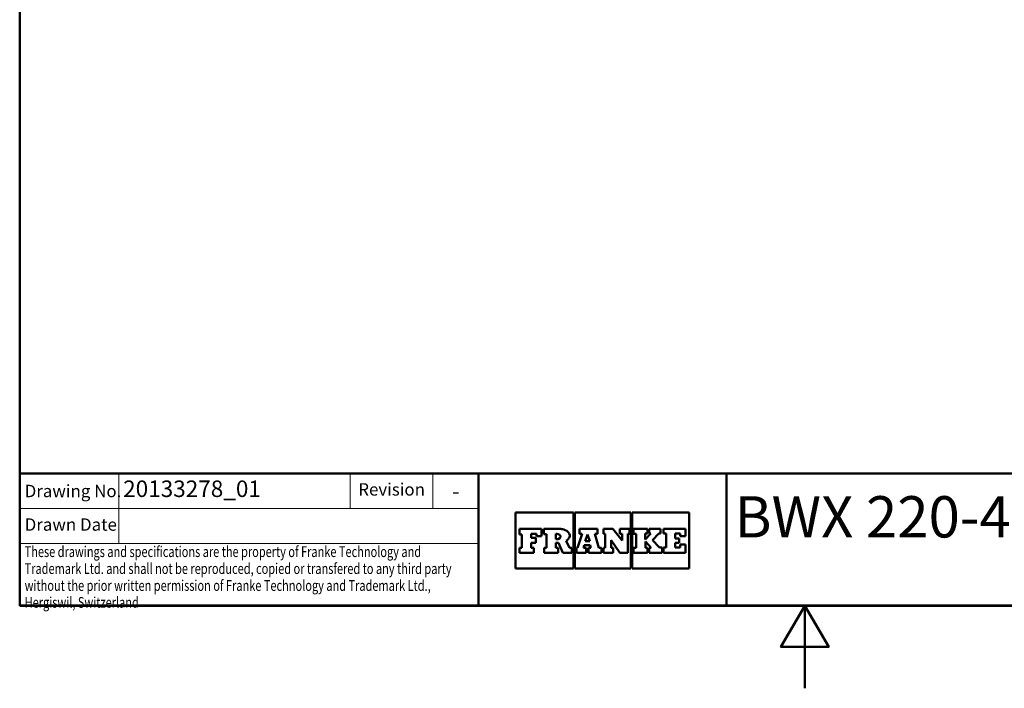
# Model space of a CAD drawing. Units: millimetres. Extents: x 0 to 2100, y 0 to 2970.
# Drawn here: x 100 to 1291, y 0 to 809 of the extents above; entities that cross this region are included whole.
import ezdxf
from ezdxf.enums import TextEntityAlignment as Align

# ---------------------------------------------------------------- set-up
doc = ezdxf.new("R2010")
doc.units = ezdxf.units.MM
doc.header["$LTSCALE"] = 10
for name, color, linetype, lineweight in [('Sketch Geometry(DIN)', 7, 'Continuous', 50), ('Sketch Geometry(ISO)', 7, 'Continuous', 50), ('Symbole(DIN)', 7, 'Continuous', 25)]:
    doc.layers.add(name, color=color, linetype=linetype, lineweight=lineweight)
doc.styles.add('Text Style20', font='arial.ttf')
doc.styles.add('Text Style40', font='arial.ttf')
doc.styles.add('Text Style9', font='arial.ttf')
doc.styles.add('Text__1.3mm', font='arial.ttf', dxfattribs={"width": 0.9})
doc.styles.add('Text__1.5mm', font='arial.ttf', dxfattribs={"width": 0.9})
doc.styles.add('Text__5.0mm', font='arial.ttf', dxfattribs={"width": 0.9})

# ---------------------------------------------------------------- blocks, each defined once
blk = doc.blocks.new('Title Blocks FRANKE-Marketing')
at = {"layer": 'Sketch Geometry(DIN)', "color": 7, "linetype": 'Continuous', "lineweight": 50}
for p, q in [((97.3, 102.84), (287.3, 102.84)), ((97.3, 102.84), (97.3, 86.84)), ((152.8, 102.84), (152.8, 86.84)), ((182.8, 86.84), (182.8, 102.84)), ((97.3, 86.84), (287.3, 86.84))]:
    blk.add_line(p, q, dxfattribs=at)
at = {"layer": 'Sketch Geometry(DIN)', "color": 7, "linetype": 'Continuous', "lineweight": 18}
for p, q in [((109.3, 102.84), (109.3, 94.34)), ((137.3, 98.59), (137.3, 102.84)), ((147.3, 98.59), (147.3, 102.84)), ((97.3, 98.59), (152.8, 98.59)), ((97.3, 94.34), (152.8, 94.34))]:
    blk.add_line(p, q, dxfattribs=at)
at = {"layer": 'Sketch Geometry(ISO)'}
for p, q in [((157.3, 98.12), (157.3, 91.34)), ((164.29, 98.12), (157.3, 98.12)), ((164.29, 91.34), (164.29, 98.12)), ((164.48, 98.12), (164.48, 91.34)), ((171.23, 98.12), (164.48, 98.12)), ((171.23, 91.34), (171.23, 98.12)), ((178.3, 98.12), (171.41, 98.12)), ((171.41, 98.12), (171.41, 91.34)), ((178.3, 91.34), (178.3, 98.12)), ((157.78, 96.12), (157.78, 95.46)), ((167.93, 96.12), (167.93, 95.52)), ((171.56, 96.12), (171.56, 95.52)), ((175.19, 96.12), (175.19, 95.58)), ((166.3, 94.65), (165.71, 94.65)), ((157.3, 91.34), (164.29, 91.34)), ((164.48, 91.34), (171.23, 91.34)), ((171.41, 91.34), (178.3, 91.34))]:
    blk.add_line(p, q, dxfattribs=at)
at = {"layer": 'Sketch Geometry(ISO)', "color": 7}
for p, q in [((157.78, 96.12), (160.44, 96.12)), ((158.05, 95.46), (157.78, 95.46)), ((158.05, 93.83), (158.05, 95.46)), ((159.2, 95.51), (159.2, 95.04)), ((159.84, 95.51), (159.2, 95.51)), ((159.84, 95.24), (159.84, 95.51)), ((160.44, 96.12), (160.44, 95.24)), ((160.71, 96.12), (160.71, 95.47)), ((162.8, 96.12), (160.71, 96.12)), ((160.71, 95.47), (161.03, 95.47)), ((161.03, 95.47), (161.03, 93.84)), ((162.18, 94.87), (162.18, 95.51)), ((162.18, 95.51), (162.27, 95.51)), ((162.27, 95.51), (162.45, 95.48)), ((162.45, 95.48), (162.64, 95.39)), ((162.64, 95.39), (162.72, 95.24)), ((162.84, 96.11), (162.8, 96.12)), ((162.96, 96.09), (162.84, 96.11)), ((163.12, 96.06), (162.96, 96.09)), ((163.31, 95.99), (163.12, 96.06)), ((163.5, 95.89), (163.31, 95.99)), ((163.67, 95.74), (163.5, 95.89)), ((163.8, 95.55), (163.67, 95.74)), ((163.85, 95.37), (163.8, 95.55)), ((163.86, 95.3), (163.85, 95.37)), ((165.35, 95.51), (164.8, 93.85)), ((165.05, 96.12), (165.05, 95.51)), ((167.22, 96.12), (165.05, 96.12)), ((165.05, 95.51), (165.35, 95.51)), ((165.71, 94.65), (166.01, 95.46)), ((166.01, 95.46), (166.3, 94.65)), ((167.39, 93.84), (166.9, 95.51)), ((166.9, 95.51), (167.22, 95.51)), ((167.22, 95.51), (167.22, 96.12)), ((167.93, 96.12), (169.06, 96.12)), ((168.15, 95.52), (167.93, 95.52)), ((168.15, 93.84), (168.15, 95.52)), ((169.06, 96.12), (170.19, 94.71)), ((169.93, 96.12), (171.07, 96.12)), ((169.93, 95.51), (169.93, 96.12)), ((170.19, 95.51), (169.93, 95.51)), ((170.19, 94.71), (170.19, 95.51)), ((170.87, 95.52), (170.87, 93.24)), ((171.07, 95.52), (170.87, 95.52)), ((171.07, 96.12), (171.07, 95.52)), ((171.56, 96.12), (173.25, 96.12)), ((171.88, 95.52), (171.56, 95.52)), ((171.88, 93.85), (171.88, 95.52)), ((173.25, 95.57), (172.98, 95.57)), ((172.98, 95.57), (172.98, 94.86)), ((172.98, 94.86), (173.67, 95.57)), ((173.25, 96.12), (173.25, 95.57)), ((173.46, 95.57), (173.46, 96.12)), ((173.46, 96.12), (174.82, 96.12)), ((173.67, 95.57), (173.46, 95.57)), ((174.62, 95.58), (173.85, 94.75)), ((174.82, 95.58), (174.62, 95.58)), ((174.82, 96.12), (174.82, 95.58)), ((175.19, 96.12), (177.86, 96.12)), ((175.53, 95.58), (175.19, 95.58)), ((175.53, 93.89), (175.53, 95.58)), ((176.61, 95.58), (176.61, 94.98)), ((177.2, 95.58), (176.61, 95.58)), ((177.2, 95.24), (177.2, 95.58)), ((177.86, 96.12), (177.86, 95.24)), ((159.2, 95.04), (159.73, 95.04)), ((159.73, 94.42), (159.2, 94.42)), ((159.2, 94.42), (159.2, 93.85)), ((159.73, 95.04), (159.73, 94.42)), ((160.44, 95.24), (159.84, 95.24)), ((162.27, 94.87), (162.18, 94.87)), ((162.18, 93.85), (162.18, 94.44)), ((162.18, 94.44), (162.49, 94.44)), ((162.45, 94.9), (162.27, 94.87)), ((162.64, 94.99), (162.45, 94.9)), ((162.49, 94.44), (163, 93.24)), ((162.72, 95.14), (162.64, 94.99)), ((162.72, 95.24), (162.72, 95.19)), ((162.72, 95.19), (162.72, 95.14)), ((163.4, 94.67), (163.48, 94.72)), ((163.83, 93.84), (163.4, 94.67)), ((163.48, 94.72), (163.64, 94.85)), ((163.64, 94.85), (163.8, 95.05)), ((163.8, 95.05), (163.86, 95.24)), ((163.86, 95.24), (163.86, 95.3)), ((165.53, 93.84), (165.6, 94.16)), ((165.6, 94.16), (166.34, 94.16)), ((166.34, 94.16), (166.4, 93.84)), ((169.92, 93.24), (168.86, 94.75)), ((168.86, 94.75), (168.86, 93.85)), ((173.72, 93.85), (173, 94.61)), ((173, 94.61), (173, 93.85)), ((173.85, 94.75), (174.73, 93.89)), ((177.11, 94.44), (176.6, 94.44)), ((176.6, 94.44), (176.6, 93.89)), ((176.61, 94.98), (177.11, 94.98)), ((177.11, 94.98), (177.11, 94.44)), ((177.86, 95.24), (177.2, 95.24)), ((177.21, 94.23), (177.86, 94.23)), ((177.21, 93.89), (177.21, 94.23)), ((177.86, 94.23), (177.86, 93.24)), ((157.78, 93.83), (158.05, 93.83)), ((157.78, 93.24), (157.78, 93.83)), ((159.52, 93.24), (157.78, 93.24)), ((159.2, 93.85), (159.52, 93.85)), ((159.52, 93.85), (159.52, 93.24)), ((161.03, 93.84), (160.76, 93.84)), ((160.76, 93.84), (160.76, 93.24)), ((160.76, 93.24), (162.45, 93.24)), ((162.45, 93.85), (162.18, 93.85)), ((162.45, 93.24), (162.45, 93.85)), ((163, 93.24), (164.12, 93.24)), ((164.12, 93.84), (163.83, 93.84)), ((164.12, 93.24), (164.12, 93.84)), ((164.8, 93.85), (164.67, 93.85)), ((164.67, 93.85), (164.67, 93.24)), ((164.67, 93.24), (165.82, 93.24)), ((165.82, 93.84), (165.53, 93.84)), ((165.82, 93.24), (165.82, 93.84)), ((166.4, 93.84), (166.13, 93.84)), ((166.13, 93.84), (166.13, 93.24)), ((166.13, 93.24), (167.71, 93.24)), ((167.71, 93.84), (167.39, 93.84)), ((167.71, 93.24), (167.71, 93.84)), ((167.92, 93.84), (168.15, 93.84)), ((167.92, 93.24), (167.92, 93.84)), ((169.12, 93.24), (167.92, 93.24)), ((168.86, 93.85), (169.12, 93.85)), ((169.12, 93.85), (169.12, 93.24)), ((170.87, 93.24), (169.92, 93.24)), ((171.56, 93.24), (171.56, 93.85)), ((171.56, 93.85), (171.88, 93.85)), ((173.24, 93.24), (171.56, 93.24)), ((173, 93.85), (173.24, 93.85)), ((173.24, 93.85), (173.24, 93.24)), ((173.45, 93.24), (173.45, 93.85)), ((173.45, 93.85), (173.72, 93.85)), ((175.04, 93.24), (173.45, 93.24)), ((174.73, 93.89), (175.04, 93.89)), ((175.04, 93.89), (175.04, 93.24)), ((175.19, 93.24), (175.19, 93.89)), ((175.19, 93.89), (175.53, 93.89)), ((177.86, 93.24), (175.19, 93.24)), ((176.6, 93.89), (177.21, 93.89))]:
    blk.add_line(p, q, dxfattribs=at)
at = {"layer": 'Symbole(DIN)', "color": 7, "style": 'Text__1.5mm'}
for s, insert, char_height, width, attachment_point in [('\\fArial|b0|i0;Drawing No.', (97.9, 100.71), 1.4986, 15.7321, 4), ('Revision', (142.3, 100.71), 1.499, 13.4705, 5), ('Drawn Date', (97.9, 96.46), 1.499, 13.6702, 4)]:
    blk.add_mtext(s, dxfattribs=dict(at, insert=insert, char_height=char_height, width=width, attachment_point=attachment_point))
at = {"layer": 'Symbole(DIN)', "color": 7, "insert": (97.9, 90.3), "char_height": 1.3, "width": 54.5435, "attachment_point": 4, "line_spacing_factor": 0.944221, "style": 'Text__1.3mm'}
blk.add_mtext('\\fArial|b0|i0;\\W0.75;These drawings and specifications are the property of Franke Technology and Trademark Ltd. and shall not be reproduced, copied or transfered to any third party without the prior written permission of Franke Technology and Trademark Ltd., Hergiswil, Switzerland', dxfattribs=at)
at = {"layer": 'Symbole(DIN)', "color": 7}
for tag, p, height, style in [('Document_Number_001', (109.82, 99.98), 2, 'Text Style40'), ('Revision_Index_1_001', (149.58, 99.71), 2, 'Text Style40'), ('Title_001', (183.79, 95.09), 5, 'Text Style20')]:
    blk.add_attdef(tag, p, '', height=height, dxfattribs=dict(at, style=style))
at = {"layer": 'Symbole(DIN)', "color": 7, "style": 'Text__5.0mm', "width": 0.9}
for tag, p in [('Sheet_number_001', (274.88, 90.33)), ('Number_of_sheets_001', (282.33, 90.37))]:
    blk.add_attdef(tag, p, '', height=5, dxfattribs=at)
at = {"layer": 'Symbole(DIN)', "color": 7, "style": 'Text Style9'}
blk.add_attdef('Auxiliary_Remark1', text='', height=3.5, dxfattribs=at).set_placement((184.3, 90.34), align=Align.MIDDLE_LEFT)
blk = doc.blocks.new('Borders Default Border')
at = {"layer": 'Sketch Geometry(ISO)', "flags": 128}
for points in [[(10, 10), (10, 287), (200, 287), (200, 10), (10, 10)], [(105, 0), (105, 10), (102.11, 5), (107.89, 5), (105, 10)]]:
    blk.add_lwpolyline(points, dxfattribs=at)

msp = doc.modelspace()

# ---------------------------------------------------------------- block references
at = {"xscale": 10, "yscale": 10, "zscale": 10}
msp.add_blockref('Borders Default Border', (0, 0), dxfattribs=at)
ref = msp.add_blockref('Title Blocks FRANKE-Marketing', (-872.9959, -768.3589), dxfattribs=dict(xscale=10, yscale=10, zscale=10))
ref.add_attrib('Title_001', 'BWX 220-41-27 TL SI', (964.884, 182.5), dxfattribs={"layer": 'Symbole(DIN)', "color": 7, "height": 50, "style": 'Text Style20'})
ref.add_attrib('Revision_Index_1_001', '-', (622.8411, 228.75), dxfattribs={"layer": 'Symbole(DIN)', "color": 7, "height": 20, "style": 'Text Style40'})
ref.add_attrib('Document_Number_001', '20133278_01', (225.1814, 231.4853), dxfattribs={"layer": 'Symbole(DIN)', "color": 7, "height": 20, "style": 'Text Style40'})

doc.saveas('drawing.dxf')
